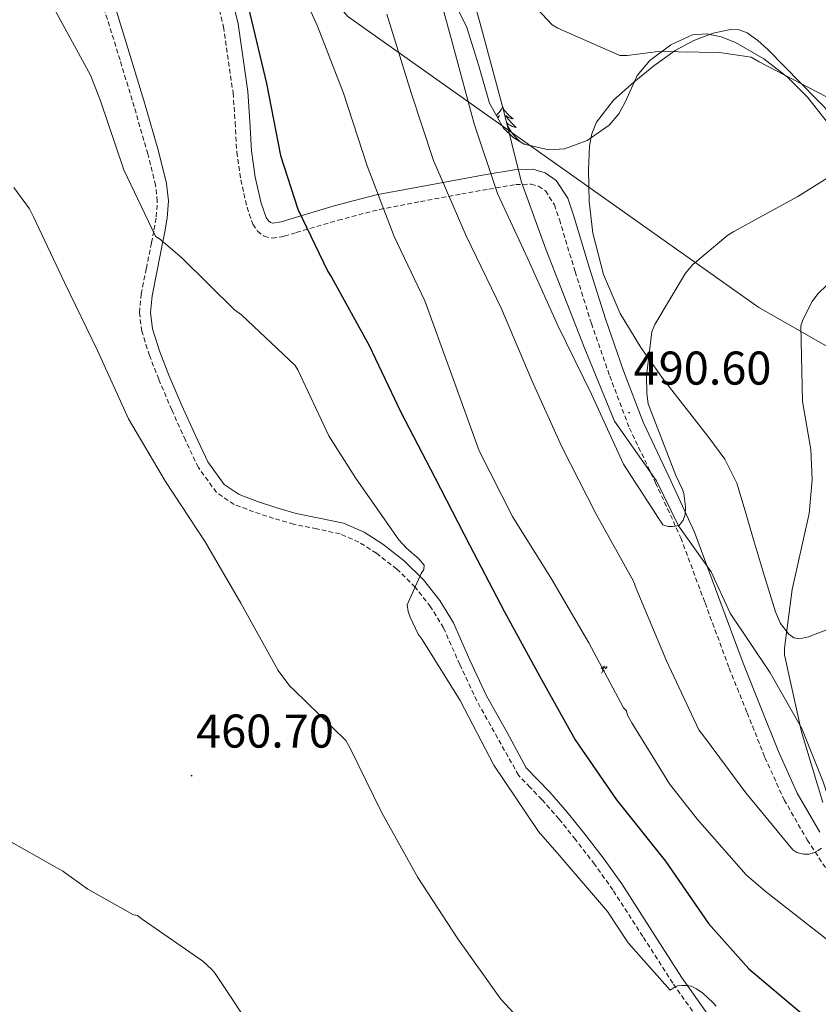
# Model space of a CAD drawing. Units: metres. Extents: x 599539 to 604037, y 4742639 to 4745675.
# Drawn here: x 602902 to 603071, y 4745082 to 4745290 of the extents above; entities that cross this region are included whole.
import ezdxf
from ezdxf.enums import TextEntityAlignment as Align

# ---------------------------------------------------------------- set-up
doc = ezdxf.new("R2010")
doc.units = ezdxf.units.M
doc.header["$MEASUREMENT"] = 0
doc.linetypes.add('TRAZOSX2', pattern=[1.5, 1, -0.5])
for name, color, linetype, lineweight in [('Carátula', 7, 'Continuous', 5), ('Level 1', 19, 'Continuous', 0), ('Level 19', 252, 'Continuous', 0), ('Level 21', 19, 'Continuous', 0), ('Level 34', 2, 'Continuous', 0), ('Level 35', 92, 'Continuous', 0), ('Level 36', 19, 'Continuous', 40), ('Level 4', 36, 'Continuous', 30), ('Level 41', 19, 'Continuous', 0), ('Level 5', 36, 'Continuous', 0), ('Level 7', 19, 'Continuous', 0)]:
    doc.layers.add(name, color=color, linetype=linetype, lineweight=lineweight)
doc.styles.add('Arial', font='ARIAL.TTF', dxfattribs={"height": 0.2})

# ---------------------------------------------------------------- blocks, each defined once
blk = doc.blocks.new('5PATER')
at = {"layer": 'Carátula', "linetype": 'Continuous', "lineweight": 5}
h = blk.add_hatch(color=250, dxfattribs=at)
edge = h.paths.add_edge_path()
edge.add_ellipse((0, 0), major_axis=(-1.33, -1.34), ratio=0.999422, start_angle=0, end_angle=360)
blk = doc.blocks.new('5IDEP')
at = {"layer": 'Carátula', "linetype": 'Continuous', "lineweight": 5, "extrusion": (0, 0, -1)}
blk.add_hatch(color=252, dxfattribs=at).paths.add_polyline_path([(0.5, -0.6), (-1.8, 1.9), (-4, 0.2), (-7.9, 4.2), (-6.6, 5.2), (-4, 2.4), (-0.4, 5.2), (2.7, 5.2), (6.4, 1.4), (5.1, 0.3), (1.9, 3.7), (1.3, 3.2), (3, 1.4)])
at = {"layer": 'Carátula', "linetype": 'Continuous', "lineweight": 5}
for points in [[(-4.9, -9.4), (-5.1, -9.4), (-5.4, -9.3), (-5.6, -9.2), (-5.7, -9), (-5.8, -8.7), (-5.8, -8.4), (-5.7, -8.2), (-3, -4.9), (-3.6, 0.3), (-3.4, 0.8), (-1.9, -2), (-1.8, -3.7), (-1.2, -5.1), (-4.4, -9.2), (-4.6, -9.4)], [(1.4, -5.2), (-1.2, -5.1), (-1.8, -3.7), (0.3, -3.7), (-1.9, -2), (-3.4, 0.8), (2.1, -3.4), (2.3, -3.5), (2.4, -3.8), (2.5, -4.1), (2.4, -4.4), (2.3, -4.6), (2.2, -4.8), (2, -5), (1.7, -5.1)]]:
    blk.add_hatch(color=252, dxfattribs=at).paths.add_polyline_path(points)
h = blk.add_hatch(color=252, dxfattribs=at)
edge = h.paths.add_edge_path()
edge.add_arc((3, 5.5), 1.39, 179.999, 539.999)
at = {"layer": 'Carátula', "color": 252, "linetype": 'Continuous', "lineweight": 5}
blk.add_line((4, 0.2), (7.9, 4.2), dxfattribs=at)
at = {"layer": 'Carátula', "color": 252, "linetype": 'Continuous', "lineweight": 5, "flags": 128}
blk.add_lwpolyline([(7.9, 4.2), (4, 0.2)], dxfattribs=at)

msp = doc.modelspace()

# ---------------------------------------------------------------- linework, layer by layer
at = {"layer": 'Level 1', "color": 19, "linetype": 'Continuous', "lineweight": 0, "ltscale": 0.5}
msp.add_polyline3d([(603092.73, 4745077.82, 478.84), (603083.92, 4745097.31, 482.5), (603077.01, 4745114.63, 483.46), (603072.25, 4745128.76, 484.31), (603067.73, 4745140.09, 484.93), (603061.04, 4745151.81, 486.47), (603052.58, 4745164.44, 488.65), (603048.56, 4745173.23, 489.54), (603041.61, 4745182.92, 490.1), (603036.95, 4745192.47, 490.73), (603028.11, 4745205.09, 490.44), (603021.83, 4745220.38, 490.57), (603013.54, 4745241.51, 491.02), (603008.39, 4745255.65, 491.41), (603004.4, 4745271.68, 491.21), (602999.65, 4745289.25, 492.03), (602993.28, 4745312.03, 493.36), (602990.53, 4745321.95, 494.13), (602986.53, 4745336.34, 495), (602982.55, 4745353.26, 495.4), (602980.97, 4745369.29, 495.8), (602980.67, 4745385.69, 496.44), (602981.23, 4745395.47, 496.94), (602981.19, 4745395.88, 496.95)], dxfattribs=at)
at = {"layer": 'Level 21', "color": 19, "linetype": 'TRAZOSX2', "lineweight": 0}
for points in [[(602942.04, 4745302.33, 474.65), (602945.33, 4745288.57, 474.12), (602947.35, 4745274.55, 473.63), (602947.78, 4745268.29, 473.53), (602948.12, 4745262.01, 473.44), (602948.97, 4745256.16, 473.26), (602950.29, 4745250.36, 473.05), (602951.51, 4745246.8, 472.82), (602952.52, 4745245.28, 472.79), (602953.94, 4745244.22, 472.99), (602955.61, 4745243.83, 473.36), (602958.19, 4745244.22, 474), (602960.73, 4745244.99, 474.65), (602969.59, 4745247.62, 476.58), (602978.33, 4745249.91, 479), (602987.03, 4745251.57, 482.58), (602995.73, 4745253.18, 486.36), (603001.46, 4745254.19, 488.78), (603007.19, 4745255.16, 491.16), (603010.41, 4745255.26, 491.79), (603012.02, 4745254.81, 491.86), (603013.46, 4745253.82, 491.93), (603015.36, 4745250.9, 492.19), (603016.41, 4745247.74, 492.32), (603019.75, 4745236.74, 491.73), (603023.19, 4745225.78, 491.1), (603027.08, 4745214.66, 491.01), (603031.25, 4745203.64, 490.91), (603036.78, 4745192.05, 490.73), (603042.13, 4745180.41, 490.27), (603047.25, 4745166.62, 489.37), (603052.37, 4745152.82, 488.48), (603056.15, 4745143.38, 487.81), (603059.93, 4745133.94, 487.15), (603063.99, 4745124.97, 486.37), (603068.89, 4745116.47, 485.42), (603074.35, 4745108.17, 484.44)], [(603048.02, 4745075.35, 469.46), (603040.41, 4745086.2, 469.74), (603034.07, 4745096.05, 470.28), (603027.74, 4745105.91, 470.7), (603023.86, 4745111.32, 470.53), (603019.8, 4745116.6, 470.26), (603016.35, 4745120.91, 470.08), (603012.7, 4745125.04, 470.13), (603010.23, 4745127.61, 470.34), (603007.76, 4745130.17, 470.56), (603003.35, 4745138.04, 470.59), (602998.93, 4745145.91, 470.62), (602995.35, 4745153.58, 470.65), (602991.89, 4745161.34, 470.68), (602989.16, 4745165.82, 470.46), (602985.88, 4745169.98, 470.04), (602982.01, 4745173.81, 469.63), (602977.68, 4745177.15, 469.21), (602973.98, 4745179.51, 469.06), (602970.01, 4745181.24, 468.89), (602965.08, 4745182.31, 468.42), (602960.15, 4745183.29, 467.87), (602955.91, 4745184.53, 467.3), (602951.7, 4745185.91, 466.78), (602947.55, 4745187.48, 466.54), (602943.83, 4745190.01, 466.46), (602939.99, 4745195.3, 466.33), (602937.24, 4745201.08, 466.4), (602934.36, 4745207.48, 466.86), (602931.61, 4745213.95, 467.36), (602929.64, 4745218.98, 467.65), (602928.02, 4745224.12, 467.93), (602927.52, 4745228.05, 468.06), (602927.89, 4745231.99, 468.19), (602928.98, 4745237.43, 469.06), (602930.07, 4745242.87, 470.04), (602930.6, 4745245.59, 470.29), (602931.09, 4745248.31, 470.43), (602931.3, 4745251.64, 470.48), (602930.94, 4745255, 470.48), (602929.3, 4745261.63, 470.56), (602926.41, 4745271.61, 471.08), (602923.41, 4745281.53, 471.52), (602920.12, 4745292.06, 471.68)]]:
    msp.add_polyline3d(points, dxfattribs=at)
at = {"layer": 'Level 21', "color": 19, "linetype": 'Continuous', "lineweight": 0}
for points in [[(602945.05, 4745303.17, 474.65), (602948.4, 4745289.16, 474.12), (602950.46, 4745274.88, 473.63), (602950.9, 4745268.48, 473.53), (602951.23, 4745262.32, 473.44), (602952.04, 4745256.73, 473.26), (602953.3, 4745251.22, 473.05), (602954.34, 4745248.19, 472.82), (602954.82, 4745247.46, 472.79), (602955.29, 4745247.11, 472.99), (602955.73, 4745247.01, 473.36), (602957.5, 4745247.27, 474), (602959.83, 4745247.98, 474.65), (602968.75, 4745250.63, 476.58), (602977.64, 4745252.96, 479), (602986.46, 4745254.63, 482.58), (602995.18, 4745256.25, 486.36), (603000.93, 4745257.27, 488.78), (603006.88, 4745258.27, 491.16), (603010.79, 4745258.4, 491.79), (603013.37, 4745257.67, 491.86), (603015.74, 4745256.04, 491.93), (603018.2, 4745252.26, 492.19), (603019.38, 4745248.68, 492.32), (603022.73, 4745237.66, 491.73), (603026.15, 4745226.77, 491.1), (603030.01, 4745215.73, 491.01), (603034.13, 4745204.87, 490.91), (603039.6, 4745193.37, 490.73), (603045.02, 4745181.61, 490.27), (603050.18, 4745167.7, 489.37), (603055.3, 4745153.91, 488.48), (603059.05, 4745144.54, 487.81), (603062.8, 4745135.16, 487.15), (603066.77, 4745126.4, 486.37), (603071.55, 4745118.11, 485.42)], [(603014.36, 4745126.58, 470.13), (603011.86, 4745129.17, 470.34), (603009.39, 4745131.73, 470.56), (603005.39, 4745139.18, 470.59), (603001.01, 4745146.98, 470.62), (602997.48, 4745154.55, 470.65), (602993.97, 4745162.42, 470.68), (602991.08, 4745167.16, 470.46), (602987.62, 4745171.54, 470.04), (602983.55, 4745175.57, 469.63), (602979.03, 4745179.06, 469.21), (602975.08, 4745181.58, 469.06), (602970.72, 4745183.48, 468.89), (602965.55, 4745184.59, 468.42), (602960.71, 4745185.56, 467.87), (602956.6, 4745186.76, 467.3), (602952.48, 4745188.12, 466.78), (602948.64, 4745189.57, 466.54), (602945.48, 4745191.71, 466.46), (602942.01, 4745196.5, 466.33), (602939.36, 4745202.06, 466.4), (602936.5, 4745208.42, 466.86), (602933.77, 4745214.83, 467.36), (602931.85, 4745219.75, 467.65), (602930.31, 4745224.62, 467.93), (602929.87, 4745228.09, 468.06), (602930.21, 4745231.65, 468.19), (602931.27, 4745236.97, 469.06), (602932.36, 4745242.42, 470.04), (602932.89, 4745245.16, 470.29), (602933.42, 4745248.03, 470.43), (602933.65, 4745251.69, 470.48), (602933.25, 4745255.41, 470.48), (602931.56, 4745262.23, 470.56), (602928.65, 4745272.27, 471.08), (602925.65, 4745282.22, 471.52), (602922.35, 4745292.75, 471.68)], [(603049.87, 4745076.65, 469.46), (603042.28, 4745087.46, 469.74), (603035.98, 4745097.27, 470.28), (603029.61, 4745107.18, 470.7), (603025.68, 4745112.67, 470.53), (603021.58, 4745117.99, 470.26), (603018.08, 4745122.37, 470.08), (603014.36, 4745126.58, 470.13)]]:
    msp.add_polyline3d(points, dxfattribs=at)
at = {"layer": 'Level 34', "color": 19, "linetype": 'Continuous', "lineweight": 13, "ltscale": 0.5}
msp.add_polyline3d([(603260.44, 4745120.79, 435.39), (603226.18, 4745137.15, 439.41), (603153.47, 4745175.09, 456.23), (603058.6, 4745229.15, 486.81), (602971.61, 4745290.72, 482.3), (602968.07, 4745294.99, 481.69), (602939.93, 4745395.27, 481.17)], dxfattribs=at)
at = {"layer": 'Level 35', "color": 92, "linetype": 'Continuous', "lineweight": 0, "ltscale": 0.5}
msp.add_polyline3d([(603074.2, 4745266.98, 491.03), (603068.92, 4745273.63, 491.74), (603064.67, 4745277.88, 493.42), (603059.7, 4745281.76, 494.94), (603053.69, 4745285.24, 495.28), (603050.64, 4745286.42, 495.15), (603047.61, 4745287.07, 494.88), (603044.56, 4745286.84, 494.42), (603040.03, 4745284.75, 493.54), (603035.57, 4745281.44, 492.96), (603032.86, 4745278.22, 492.79), (603030.39, 4745272.75, 492.59), (603028.99, 4745270.11, 492.54), (603026.93, 4745267.74, 492.51), (603022.33, 4745264.52, 492.52), (603017.53, 4745262.75, 492.51), (603014.21, 4745262.52, 492.48), (603008.98, 4745263.7, 492.43), (603006.61, 4745265.09, 492.41), (603004.6, 4745267.1, 492.38), (603001.61, 4745272.38, 492.33), (602999.27, 4745280.48, 492.26), (602996.79, 4745288.41, 492.19), (602991.66, 4745298.92, 492.14)], dxfattribs=at)
at = {"layer": 'Level 36', "color": 92, "linetype": 'Continuous', "lineweight": 0}
for points in [[(603023.27, 4745265.89, 492.47), (603024.29, 4745268.36, 492.76), (603027.86, 4745272.99, 492.98), (603032.16, 4745276.81, 493.21), (603036.43, 4745280.31, 493.62), (603040.93, 4745283.53, 494.04), (603044.87, 4745285.62, 494.39), (603049, 4745287.17, 494.75), (603052.65, 4745287.99, 495.02), (603054.49, 4745287.92, 495.05), (603056.16, 4745287.3, 494.94), (603058.45, 4745285.64, 494.57), (603060.52, 4745283.72, 494.17), (603067.56, 4745276.64, 492.93), (603074.47, 4745269.57, 491.61)], [(603004.4, 4745271.62, 0.01), (603004.29, 4745271.4, 0.01), (603004.13, 4745271.13, 0.01), (603003.97, 4745270.86, 0.01), (603003.78, 4745270.6, 0.01), (603003.59, 4745270.36, 0.01), (603003.38, 4745270.12, 0.01), (603003.16, 4745269.89, 0.01), (603003.07, 4745269.8, 0.01)], [(603004.4, 4745271.62, 0.01), (603004.51, 4745271.4, 0.01), (603004.67, 4745271.13, 0.01), (603004.83, 4745270.86, 0.01), (603005.01, 4745270.6, 0.01), (603005.21, 4745270.36, 0.01), (603005.42, 4745270.12, 0.01), (603005.63, 4745269.89, 0.01), (603005.87, 4745269.68, 0.01), (603006.11, 4745269.47, 0.01), (603006.36, 4745269.28, 0.01), (603006.62, 4745269.1, 0.01), (603006.42, 4745269.13, 0.01), (603006.21, 4745269.17, 0.01), (603006.01, 4745269.22, 0.01), (603005.82, 4745269.29, 0.01), (603005.63, 4745269.37, 0.01), (603005.45, 4745269.47, 0.01), (603005.28, 4745269.59, 0.01), (603005.07, 4745269.78, 0.01), (603005.11, 4745269.71, 0.01), (603005.34, 4745269.37, 0.01), (603005.59, 4745269.03, 0.01), (603005.84, 4745268.7, 0.01), (603006.11, 4745268.39, 0.01), (603006.39, 4745268.08, 0.01), (603006.68, 4745267.79, 0.01), (603006.98, 4745267.51, 0.01), (603007.3, 4745267.23, 0.01), (603007.17, 4745267.26, 0.01), (603006.93, 4745267.32, 0.01), (603006.69, 4745267.39, 0.01), (603006.45, 4745267.48, 0.01), (603006.22, 4745267.58, 0.01), (603005.99, 4745267.7, 0.01), (603005.78, 4745267.83, 0.01), (603005.57, 4745267.97, 0.01), (603005.37, 4745268.13, 0.01), (603005.19, 4745268.3, 0.01), (603005.28, 4745268.08, 0.01), (603005.43, 4745267.72, 0.01), (603005.6, 4745267.36, 0.01), (603005.79, 4745267.02, 0.01), (603005.99, 4745266.68, 0.01), (603006.2, 4745266.35, 0.01), (603006.43, 4745266.02, 0.01), (603006.67, 4745265.71, 0.01), (603006.92, 4745265.41, 0.01), (603007.18, 4745265.12, 0.01), (603007.45, 4745264.84, 0.01), (603007.74, 4745264.57, 0.01), (603008.04, 4745264.31, 0.01), (603007.92, 4745264.32, 0.01)], [(603003.28, 4745269.43, 0.01), (603003.35, 4745269.47, 0.01), (603003.52, 4745269.59, 0.01), (603003.73, 4745269.78, 0.01), (603003.69, 4745269.71, 0.01), (603003.46, 4745269.37, 0.01), (603003.38, 4745269.26, 0.01)], [(603073.78, 4745161.2, 482.35), (603071.14, 4745160.2, 482.65), (603069.18, 4745159.45, 482.87), (603067.23, 4745159.05, 483.1), (603066.07, 4745159.26, 483.36), (603064.99, 4745160.01, 483.67), (603063.23, 4745162.25, 484.17), (603062.18, 4745164.74, 484.51), (603059.79, 4745172.52, 484.74), (603057.44, 4745180.29, 484.95), (603055.73, 4745186.12, 485.36), (603053.99, 4745191.94, 485.85), (603051.43, 4745197.02, 486.44), (603048.03, 4745201.67, 487), (603043.24, 4745207.79, 487.58), (603038.43, 4745213.89, 488.15), (603033.65, 4745220.69, 488.87), (603029.28, 4745227.85, 489.56), (603025.73, 4745236.13, 490.17), (603023.52, 4745244.87, 490.71), (603022.7, 4745251.55, 491.04), (603022.56, 4745258.25, 491.35), (603022.76, 4745263.37, 492.05), (603023.27, 4745265.89, 492.47)]]:
    msp.add_polyline3d(points, dxfattribs=at)
at = {"layer": 'Level 4', "color": 36, "linetype": 'Continuous', "lineweight": 30}
msp.add_polyline3d([(602950.57, 4745292.81, 475.01), (602954.41, 4745276.52, 475.01), (602957.35, 4745261.32, 475.01), (602961.06, 4745249.96, 475.01), (602967.4, 4745236.78, 475.01), (602968.2, 4745235.56, 475.01), (602976.13, 4745221.1, 475.01), (602982.82, 4745207.02, 475.01), (602990.05, 4745193.16, 475.01), (602997.41, 4745178.92, 475.01), (603004.81, 4745164.74, 475.01), (603012.26, 4745151.05, 475.01), (603019.78, 4745137.64, 475.01), (603028.52, 4745124.97, 475.01), (603038.85, 4745111.98, 475.01), (603047.97, 4745098.82, 475.01), (603056.55, 4745089.22, 475.01), (603069.06, 4745078.63, 475.01)], dxfattribs=at)
at = {"layer": 'Level 5', "color": 36, "linetype": 'Continuous', "lineweight": 0}
for points in [[(603005.32, 4745299.24, 495.01), (603014.86, 4745288.97, 495.01), (603016.07, 4745288.23, 495.01), (603029.19, 4745282.5, 495.01), (603030.76, 4745282.5, 495.01), (603037.32, 4745283.34, 495.01), (603050.28, 4745283.14, 495.01), (603057.03, 4745282.09, 495.01), (603058.7, 4745281.1, 495.01), (603072.81, 4745273.77, 495.01), (603073.8, 4745273.54, 495.01), (603074.79, 4745273.51, 495.01), (603077, 4745273.73, 495.01), (603078.19, 4745274.18, 495.01), (603078.83, 4745274.69, 495.01), (603079.37, 4745275.33, 495.01), (603079.98, 4745276.58, 495.01), (603080.27, 4745277.64, 495.01), (603080.52, 4745279.53, 495.01), (603080.62, 4745288.1, 495.01), (603080.59, 4745303.81, 495.01)], [(602958.7, 4745302.99, 480.01), (602965.23, 4745288.65, 480.01), (602970.7, 4745274.51, 480.01), (602975.75, 4745259.11, 480.01), (602981.42, 4745244.17, 480.01), (602987.94, 4745230.54, 480.01), (602993.38, 4745215.59, 480.01), (602999.43, 4745198.79, 480.01), (603006.5, 4745184.9, 480.01), (603014.82, 4745171.56, 480.01), (603022.63, 4745158.22, 480.01), (603030.02, 4745144.46, 480.01), (603030.6, 4745143.78, 480.01), (603030.85, 4745142.89, 480.01), (603031.72, 4745141.29, 480.01), (603039.69, 4745128.33, 480.01), (603045.67, 4745120.84, 480.01), (603055.97, 4745109.1, 480.01), (603059.97, 4745105.64, 480.01), (603073.22, 4745095.3, 480.01)], [(602989.77, 4745299.72, 490.01), (602993.9, 4745284.49, 490.01), (602998.35, 4745268.01, 490.01), (603003.34, 4745253.26, 490.01), (603009.74, 4745239.43, 490.01), (603016.1, 4745225.32, 490.01), (603023.21, 4745210.82, 490.01), (603030.02, 4745196.01, 490.01), (603038.34, 4745183.14, 490.01), (603039.46, 4745182.79, 490.01), (603040.36, 4745182.79, 490.01), (603041.77, 4745183.05, 490.01), (603042.6, 4745184.17, 490.01), (603043.05, 4745185.38, 490.01), (603043.11, 4745186.98, 490.01), (603042.76, 4745189.8, 490.01), (603042.47, 4745190.66, 490.01), (603041.03, 4745193.61, 490.01), (603035.24, 4745208.74, 490.01), (603034.92, 4745210.95, 490.01), (603034.85, 4745214.66, 490.01), (603035.97, 4745224.01, 490.01), (603036.62, 4745225.54, 490.01), (603043.08, 4745236.42, 490.01), (603044.68, 4745238.25, 490.01), (603052.1, 4745244.46, 490.01), (603053.32, 4745245.22, 490.01), (603066.89, 4745252.65, 490.01), (603079.69, 4745260.58, 490.01)], [(602909.19, 4745292.94, 470.01), (602917.19, 4745278.28, 470.01), (602919.27, 4745272.91, 470.01), (602924.23, 4745258.31, 470.01), (602930.92, 4745244.23, 470.01), (602932.04, 4745243.5, 470.01), (602936.55, 4745239.56, 470.01), (602947.66, 4745228.68, 470.01), (602949.13, 4745227.56, 470.01), (602960.52, 4745216.84, 470.01), (602961.03, 4745215.95, 470.01), (602967.59, 4745201.99, 470.01), (602973.25, 4745193.07, 470.01), (602982.44, 4745179.95, 470.01), (602984.04, 4745178.19, 470.01), (602986.66, 4745175.94, 470.01), (602987.81, 4745174.6, 470.01), (602987.69, 4745173.7, 470.01), (602987.17, 4745172.87, 470.01), (602984.2, 4745166.25, 470.01), (602984.42, 4745164.81, 470.01), (602984.81, 4745163.63, 470.01), (602986.53, 4745160.01, 470.01), (602987.37, 4745158.92, 470.01), (602995.43, 4745146.02, 470.01), (603002.53, 4745132.3, 470.01), (603012.01, 4745118.28, 470.01), (603016.39, 4745113.26, 470.01), (603026.6, 4745101.32, 470.01), (603030.98, 4745094.7, 470.01), (603039.84, 4745084.68, 470.01), (603040.68, 4745085.26, 470.01), (603041.44, 4745085.58, 470.01), (603042.37, 4745085.7, 470.01), (603043.3, 4745085.7, 470.01), (603044.29, 4745085.54, 470.01), (603045.44, 4745084.97, 470.01), (603046.79, 4745084.04, 470.01), (603048.93, 4745082.09, 470.01), (603049.57, 4745081.29, 470.01)], [(602979.91, 4745291.21, 485.01), (602985.07, 4745274.54, 485.01), (602989.8, 4745260.23, 485.01), (602996.68, 4745244.3, 485.01), (603004.14, 4745228.87, 485.01), (603010.63, 4745213.58, 485.01), (603016.9, 4745199.69, 485.01), (603024.2, 4745185.45, 485.01), (603032.07, 4745171.27, 485.01), (603032.68, 4745169.67, 485.01), (603039.08, 4745154.38, 485.01), (603045.96, 4745139.78, 485.01), (603046.69, 4745138.82, 485.01), (603055.88, 4745126.44, 485.01), (603065.83, 4745114.38, 485.01), (603066.69, 4745113.8, 485.01), (603068.17, 4745113.45, 485.01), (603069.25, 4745113.48, 485.01), (603070.25, 4745113.74, 485.01), (603071.21, 4745114.25, 485.01), (603071.91, 4745114.76, 485.01)], [(602900.9, 4745254.57, 465.01), (602904.26, 4745250.03, 465.01), (602905.1, 4745248.36, 465.01), (602911.66, 4745234.44, 465.01), (602918.63, 4745220.04, 465.01), (602925.22, 4745205.61, 465.01), (602933.03, 4745192.33, 465.01), (602941.41, 4745179.59, 465.01), (602949, 4745166.57, 465.01), (602956.87, 4745152.3, 465.01), (602959.33, 4745149.03, 465.01), (602960.2, 4745148.23, 465.01), (602971.21, 4745137.55, 465.01), (602972.04, 4745136.01, 465.01), (602978.82, 4745122.25, 465.01), (602986.44, 4745108.52, 465.01), (602994.92, 4745095.56, 465.01), (603004, 4745082.76, 465.01), (603013.41, 4745072.68, 465.01)], [(603072.2, 4745124.42, 485.01), (603067.65, 4745139.34, 485.01), (603064.07, 4745155.66, 485.01), (603064.07, 4745157.06, 485.01), (603065.67, 4745169.48, 485.01), (603069.29, 4745185.54, 485.01), (603069.89, 4745192.71, 485.01), (603069.64, 4745199.08, 485.01), (603067.91, 4745209.29, 485.01), (603067.49, 4745225.26, 485.01), (603067.94, 4745226.54, 485.01), (603069.9, 4745230.41, 485.01), (603071.11, 4745232.01, 485.01), (603076.87, 4745237.57, 485.01)], [(602897.48, 4745117.64, 460.01), (602911.33, 4745109.9, 460.01), (602916.61, 4745106.03, 460.01), (602926.28, 4745100.62, 460.01), (602927.08, 4745100.49, 460.01), (602928.1, 4745099.72, 460.01), (602940.93, 4745090.83, 460.01), (602942.85, 4745089.07, 460.01), (602943.56, 4745088.23, 460.01), (602952.48, 4745074.76, 460.01)]]:
    msp.add_polyline3d(points, dxfattribs=at)

# ---------------------------------------------------------------- block references
at = {"layer": 'Level 19', "color": 252, "linetype": 'Continuous', "lineweight": 0, "xscale": 0.09999990643027398, "yscale": 0.09999990643027398, "rotation": 3.775211197503993}
msp.add_blockref('5IDEP', (603025.78, 4745152.67, 480.07), dxfattribs=at)
at = {"layer": 'Level 7', "color": 19, "linetype": 'Continuous', "lineweight": 0}
for p, xscale, yscale, rotation in [((603031.17, 4745206.89, 490.61), 0.09999991790656404, 0.09999991790656404, 2.892748586171593), ((602938.56, 4745130.08, 460.71), 0.1000000515713652, 0.1000000515713652, 1.015885973274327)]:
    msp.add_blockref('5PATER', p, dxfattribs=dict(at, xscale=xscale, yscale=yscale, rotation=rotation))

# ---------------------------------------------------------------- texts
at = {"layer": 'Level 41', "color": 19, "linetype": 'Continuous', "lineweight": 0, "style": 'Arial'}
for s, p in [('490.60', (603032.14, 4745210.64, 490.61)), ('460.70', (602939.52, 4745133.83, 460.71))]:
    msp.add_text(s, height=7, dxfattribs=at).set_placement(p, align=Align.BOTTOM_LEFT)

doc.saveas('drawing.dxf')
